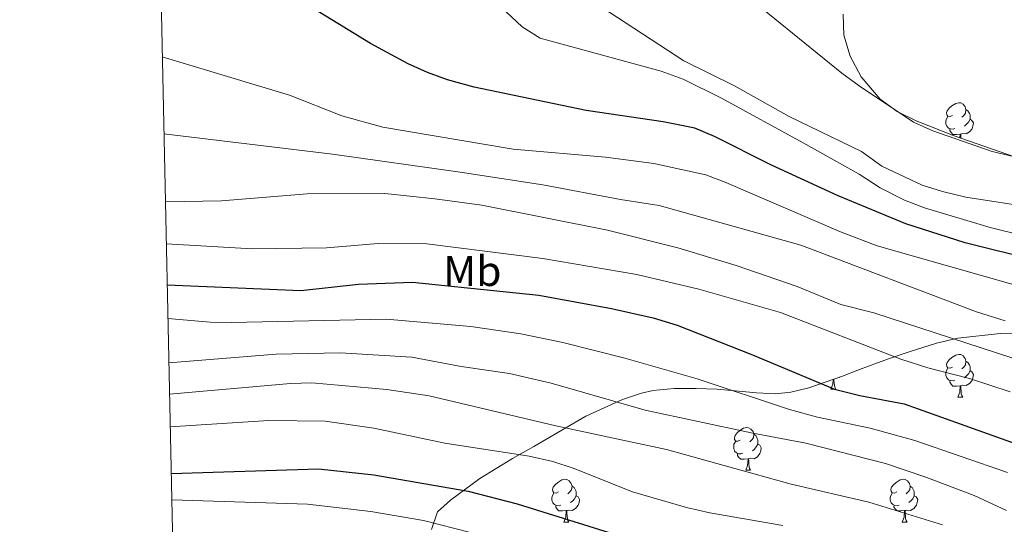
# Model space of a CAD drawing. Units: metres. Extents: x 647303 to 651822, y 743702 to 746769.
# Drawn here: x 648171 to 648402, y 745688 to 745806 of the extents above; entities that cross this region are included whole.
import ezdxf
from ezdxf.enums import TextEntityAlignment as Align

# ---------------------------------------------------------------- set-up
doc = ezdxf.new("R2010")
doc.units = ezdxf.units.M
doc.header["$MEASUREMENT"] = 0
for name, color, linetype, lineweight in [('Carátula', 7, 'Continuous', 0), ('Elementos auxiliares', 7, 'Continuous', 0), ('Entidades rústicas y varios', 7, 'Continuous', 0), ('Relieve y altimetría', 7, 'Continuous', 0)]:
    doc.layers.add(name, color=color, linetype=linetype, lineweight=lineweight)
doc.styles.add('Style-Arial Narrow', font='txt')
doc.linetypes.add('5zonar', pattern='A,-5,[89,dgnlstyle-md2_10e.shx,S=0.08,R=0,X=0,Y=0],-5', length=10)

msp = doc.modelspace()

# ---------------------------------------------------------------- linework, layer by layer
at = {"layer": 'Carátula', "color": 7, "linetype": 'Continuous', "lineweight": 0}
msp.add_3dface([(647367.679, 743702.454), (651821.617, 743799.489), (651756.927, 746768.794), (647302.989, 746671.76)], dxfattribs=at)
msp.add_3dface([(647367.679, 743702.454), (651821.617, 743799.489), (651756.927, 746768.794), (647302.989, 746671.76)], dxfattribs=at)
at = {"layer": 'Elementos auxiliares', "color": 250, "linetype": 'Continuous', "lineweight": 0}
msp.add_3dface([(648240.92, 744115.37), (651646.29, 744189.56), (651595.24, 746502.92), (648191.01, 746428.7)], dxfattribs=at)
at = {"layer": 'Entidades rústicas y varios', "color": 92, "linetype": 'Continuous', "lineweight": 0, "flags": 128}
for points in [[(648389.908, 745783.691), (648389.378, 745783.426), (648388.848, 745783.481), (648388.583, 745783.851), (648388.528, 745784.276), (648388.688, 745784.796), (648389.168, 745785.391), (648389.803, 745785.921), (648390.703, 745786.506), (648391.448, 745786.666), (648391.873, 745786.611), (648392.403, 745786.296), (648392.933, 745785.711), (648393.093, 745785.071), (648392.983, 745784.221), (648392.558, 745783.691), (648392.138, 745783.266)], [(648390.493, 745780.611), (648390.068, 745780.451), (648389.483, 745780.511), (648389.008, 745780.721), (648388.583, 745781.146), (648388.368, 745781.731), (648388.368, 745782.151), (648388.423, 745782.736), (648388.848, 745783.426)], [(648393.093, 745785.071), (648393.568, 745784.756), (648393.883, 745784.116), (648394.043, 745783.796), (648394.043, 745783.216), (648394.043, 745782.791), (648393.673, 745782.101), (648393.253, 745781.621), (648392.773, 745781.201)], [(648394.043, 745782.791), (648394.498, 745782.541), (648394.843, 745781.926), (648394.733, 745781.201), (648394.523, 745780.561), (648393.938, 745779.821), (648393.143, 745779.341), (648392.293, 745779.446), (648391.863, 745779.316)], [(648391.753, 745779.316), (648390.863, 745779.231), (648390.018, 745779.231), (648389.593, 745779.661), (648389.273, 745780.136), (648389.273, 745780.451)], [(648391.691, 745778.451), (648391.753, 745779.316), (648391.863, 745779.316), (648391.898, 745778.731), (648391.916, 745778.372)], [(648389.908, 745724.699), (648389.378, 745724.434), (648388.848, 745724.489), (648388.583, 745724.859), (648388.528, 745725.284), (648388.688, 745725.804), (648389.168, 745726.399), (648389.803, 745726.929), (648390.703, 745727.514), (648391.448, 745727.674), (648391.873, 745727.619), (648392.403, 745727.304), (648392.933, 745726.719), (648393.093, 745726.079), (648392.983, 745725.229), (648392.558, 745724.699), (648392.138, 745724.274)], [(648393.093, 745726.079), (648393.568, 745725.764), (648393.883, 745725.124), (648394.043, 745724.804), (648394.043, 745724.224), (648394.043, 745723.799), (648393.673, 745723.109), (648393.253, 745722.629), (648392.773, 745722.209)], [(648390.493, 745721.619), (648390.068, 745721.459), (648389.483, 745721.519), (648389.008, 745721.729), (648388.583, 745722.154), (648388.368, 745722.739), (648388.368, 745723.159), (648388.423, 745723.744), (648388.848, 745724.434)], [(648394.043, 745723.799), (648394.498, 745723.549), (648394.843, 745722.934), (648394.733, 745722.209), (648394.523, 745721.569), (648393.938, 745720.829), (648393.143, 745720.349), (648392.293, 745720.454), (648391.863, 745720.324)], [(648361.436, 745719.544), (648361.871, 745720.704), (648361.948, 745721.773)], [(648362.115, 745721.831), (648362.126, 745721.644), (648362.161, 745720.959), (648362.231, 745720.344), (648362.346, 745719.944), (648362.561, 745719.544)], [(648363.42, 745722.283), (648363.371, 745722.254), (648363.344, 745722.257)], [(648391.753, 745720.324), (648390.863, 745720.239), (648390.018, 745720.239), (648389.593, 745720.669), (648389.273, 745721.144), (648389.273, 745721.459)], [(648361.436, 745719.544), (648362.561, 745719.544)], [(648391.208, 745717.639), (648391.643, 745718.799), (648391.753, 745720.324), (648391.863, 745720.324), (648391.898, 745719.739), (648391.933, 745719.054), (648392.003, 745718.439), (648392.118, 745718.039), (648392.333, 745717.639)], [(648391.208, 745717.639), (648392.333, 745717.639)], [(648340.158, 745707.556), (648339.628, 745707.291), (648339.098, 745707.346), (648338.833, 745707.716), (648338.778, 745708.141), (648338.938, 745708.661), (648339.418, 745709.256), (648340.053, 745709.786), (648340.953, 745710.371), (648341.698, 745710.531), (648342.123, 745710.476), (648342.653, 745710.161), (648343.183, 745709.576), (648343.343, 745708.936), (648343.233, 745708.086), (648342.808, 745707.556), (648342.388, 745707.131)], [(648340.743, 745704.476), (648340.318, 745704.316), (648339.733, 745704.376), (648339.258, 745704.586), (648338.833, 745705.011), (648338.618, 745705.596), (648338.618, 745706.016), (648338.673, 745706.601), (648339.098, 745707.291)], [(648343.343, 745708.936), (648343.818, 745708.621), (648344.133, 745707.981), (648344.293, 745707.661), (648344.293, 745707.081), (648344.293, 745706.656), (648343.923, 745705.966), (648343.503, 745705.486), (648343.023, 745705.066)], [(648344.293, 745706.656), (648344.748, 745706.406), (648345.093, 745705.791), (648344.983, 745705.066), (648344.773, 745704.426), (648344.188, 745703.686), (648343.393, 745703.206), (648342.543, 745703.311), (648342.113, 745703.181)], [(648342.003, 745703.181), (648341.113, 745703.096), (648340.268, 745703.096), (648339.843, 745703.526), (648339.523, 745704.001), (648339.523, 745704.316)], [(648341.458, 745700.496), (648341.893, 745701.656), (648342.003, 745703.181), (648342.113, 745703.181), (648342.148, 745702.596), (648342.183, 745701.911), (648342.253, 745701.296), (648342.368, 745700.896), (648342.583, 745700.496)], [(648341.458, 745700.496), (648342.583, 745700.496)], [(648297.522, 745695.416), (648296.992, 745695.151), (648296.462, 745695.206), (648296.197, 745695.576), (648296.142, 745696.001), (648296.302, 745696.521), (648296.782, 745697.116), (648297.417, 745697.646), (648298.317, 745698.231), (648299.062, 745698.391), (648299.487, 745698.336), (648300.017, 745698.021), (648300.547, 745697.436), (648300.707, 745696.796), (648300.597, 745695.946), (648300.172, 745695.416), (648299.752, 745694.991)], [(648376.849, 745695.416), (648376.319, 745695.151), (648375.789, 745695.206), (648375.524, 745695.576), (648375.469, 745696.001), (648375.629, 745696.521), (648376.109, 745697.116), (648376.744, 745697.646), (648377.644, 745698.231), (648378.389, 745698.391), (648378.814, 745698.336), (648379.344, 745698.021), (648379.874, 745697.436), (648380.034, 745696.796), (648379.924, 745695.946), (648379.499, 745695.416), (648379.079, 745694.991)], [(648298.107, 745692.336), (648297.682, 745692.176), (648297.097, 745692.236), (648296.622, 745692.446), (648296.197, 745692.871), (648295.982, 745693.456), (648295.982, 745693.876), (648296.037, 745694.461), (648296.462, 745695.151)], [(648300.707, 745696.796), (648301.182, 745696.481), (648301.497, 745695.841), (648301.657, 745695.521), (648301.657, 745694.941), (648301.657, 745694.516), (648301.287, 745693.826), (648300.867, 745693.346), (648300.387, 745692.926)], [(648377.434, 745692.336), (648377.009, 745692.176), (648376.424, 745692.236), (648375.949, 745692.446), (648375.524, 745692.871), (648375.309, 745693.456), (648375.309, 745693.876), (648375.364, 745694.461), (648375.789, 745695.151)], [(648380.034, 745696.796), (648380.509, 745696.481), (648380.824, 745695.841), (648380.984, 745695.521), (648380.984, 745694.941), (648380.984, 745694.516), (648380.614, 745693.826), (648380.194, 745693.346), (648379.714, 745692.926)], [(648301.657, 745694.516), (648302.112, 745694.266), (648302.457, 745693.651), (648302.347, 745692.926), (648302.137, 745692.286), (648301.552, 745691.546), (648300.757, 745691.066), (648299.907, 745691.171), (648299.477, 745691.041)], [(648380.984, 745694.516), (648381.439, 745694.266), (648381.784, 745693.651), (648381.674, 745692.926), (648381.464, 745692.286), (648380.879, 745691.546), (648380.084, 745691.066), (648379.234, 745691.171), (648378.804, 745691.041)], [(648299.367, 745691.041), (648298.477, 745690.956), (648297.632, 745690.956), (648297.207, 745691.386), (648296.887, 745691.861), (648296.887, 745692.176)], [(648298.822, 745688.356), (648299.257, 745689.516), (648299.367, 745691.041), (648299.477, 745691.041), (648299.512, 745690.456), (648299.547, 745689.771), (648299.617, 745689.156), (648299.732, 745688.756), (648299.947, 745688.356)], [(648378.694, 745691.041), (648377.804, 745690.956), (648376.959, 745690.956), (648376.534, 745691.386), (648376.214, 745691.861), (648376.214, 745692.176)], [(648378.149, 745688.356), (648378.584, 745689.516), (648378.694, 745691.041), (648378.804, 745691.041), (648378.839, 745690.456), (648378.874, 745689.771), (648378.944, 745689.156), (648379.059, 745688.756), (648379.274, 745688.356)], [(648298.822, 745688.356), (648299.947, 745688.356)], [(648378.149, 745688.356), (648379.274, 745688.356)]]:
    msp.add_lwpolyline(points, dxfattribs=at)
at = {"layer": 'Entidades rústicas y varios', "color": 92, "linetype": '5zonar', "lineweight": 0, "ltscale": 0.5}
for points in [[(648453.513, 745743.394, 1269.948), (648453.176, 745748.086, 1270.627), (648450.621, 745752.941, 1270.938), (648445.54, 745757.649, 1270.998), (648441.54, 745760.745, 1270.904), (648437.348, 745763.361, 1270.842), (648432.856, 745765.382, 1270.955), (648427.628, 745767.087, 1271.521), (648408.689, 745772.616, 1275.225), (648404.449, 745773.969, 1275.473), (648390.348, 745778.923, 1275.473), (648381.404, 745782.417, 1275.473), (648376.968, 745784.605, 1275.473), (648373.006, 745787.495, 1275.473), (648368.511, 745792.708, 1275.473), (648365.902, 745797.56, 1275.473), (648364.479, 745802.507, 1275.473), (648364.267, 745807.444, 1275.473)], [(648267.733, 745686.609, 1203.933), (648269.158, 745690.763, 1206.071), (648272.247, 745693.477, 1208.521), (648279.052, 745698.541, 1213.673), (648286.729, 745703.22, 1218.677), (648291.716, 745706.043, 1221.421), (648303.987, 745713.19, 1227.08), (648312.514, 745717.128, 1230.152), (648316.985, 745718.564, 1231.526), (648319.774, 745719.201, 1232.313), (648324.7, 745719.7, 1232.57), (648329.84, 745719.673, 1232.049), (648334.768, 745719.534, 1232.646), (648343.97, 745718.678, 1236.744), (648348.421, 745718.426, 1239.019), (648352.041, 745718.777, 1240.945), (648356.231, 745719.792, 1243.565), (648364.16, 745722.54, 1249.563), (648368.147, 745724.104, 1252.257), (648372.313, 745725.684, 1254.292), (648375.187, 745726.684, 1255.101), (648379.81, 745728.247, 1255.518), (648386.209, 745730.301, 1255.446), (648391.172, 745731.494, 1255.446), (648401.103, 745732.582, 1255.446), (648405.639, 745732.654, 1255.446)]]:
    msp.add_polyline3d(points, dxfattribs=at)
at = {"layer": 'Relieve y altimetría', "color": 30, "linetype": 'Continuous', "lineweight": 0, "flags": 128}
for points, elevation in [([(648337.952, 745814.78), (648364.018, 745793.616), (648368.045, 745790.655), (648380.792, 745782.144), (648385.348, 745780.08), (648399.229, 745775.207), (648410.847, 745772.466), (648415.944, 745771.796), (648420.84, 745770.753), (648444.556, 745770.462), (648449.492, 745769.523), (648455.083, 745767.23), (648468.605, 745759.44), (648476.182, 745754.138), (648483.581, 745747.261), (648486.87, 745743.479), (648492.695, 745735.326), (648497.092, 745727.519), (648500.908, 745719.246), (648501.489, 745714.269), (648501.438, 745706.895)], 1265), ([(648427.21, 745750.362), (648398.732, 745757.384), (648383.344, 745762.006), (648378.674, 745763.787), (648372.969, 745766.71), (648368.011, 745769.955), (648354.923, 745777.277), (648335.738, 745787.731), (648326.764, 745792.159), (648321.626, 745794.047), (648293.241, 745801.788), (648289.034, 745804.485), (648284.065, 745809.076)], 1255), ([(648307.542, 745809.157), (648326.892, 745796.47), (648338.835, 745790.604), (648351.645, 745783.477), (648368.579, 745775.196), (648373.342, 745771.766), (648382.824, 745767.322), (648387.624, 745765.824), (648393.054, 745764.557), (648409.221, 745762.046)], 1260), ([(648413.769, 745741.288), (648372.242, 745753.144), (648363.639, 745756.382), (648336.773, 745767.989), (648332.094, 745769.75), (648319.902, 745772.432), (648308.586, 745773.889), (648286.923, 745775.79), (648256.336, 745780.909), (648246.708, 745783.615), (648234.439, 745788.474), (648204.63, 745797.405)], 1245), ([(648205.02, 745779.355), (648244.518, 745774.592), (648274.453, 745770.362), (648293.856, 745767.423), (648312.056, 745763.951), (648321.117, 745762.605), (648354.375, 745753.262), (648395.553, 745737.627), (648402.287, 745735.554)], 1240), ([(648205.363, 745763.423), (648218.514, 745763.674), (648238.617, 745765.29), (648256.815, 745765.359), (648268.563, 745764.173), (648279.535, 745762.627), (648308.996, 745756.764), (648325.525, 745752.621), (648339.182, 745748.501), (648353.503, 745743.586), (648363.71, 745739.372), (648371.51, 745737.426), (648403.835, 745726.844)], 1235), ([(648205.576, 745753.578), (648225.668, 745752.382), (648243.11, 745752.643), (648255.217, 745753.662), (648266.674, 745753.605), (648293.843, 745750.142), (648315.874, 745746.401), (648330.475, 745742.963), (648349.601, 745737.458), (648377.781, 745726.535), (648384.136, 745724.49), (648393.913, 745722.017), (648403.436, 745718.856)], 1230), ([(648205.953, 745736.072), (648215.873, 745735.24), (648220.868, 745735.159), (648257.116, 745735.902), (648276.976, 745734.208), (648288.744, 745732.457), (648298.535, 745730.419), (648313.101, 745726.745), (648330.049, 745721.949), (648351.748, 745714.774), (648358.29, 745712.943), (648370.613, 745710.345), (648381.079, 745707.487), (648402.866, 745699.978)], 1220), ([(648206.178, 745725.658), (648231.309, 745727.753), (648246.308, 745728.018), (648263.168, 745727.003), (648274.75, 745724.821), (648286.076, 745723.207), (648295.799, 745720.888), (648317.891, 745714.603), (648342.689, 745709.28), (648355.569, 745706.89), (648374.203, 745702.078), (648383.685, 745698.91), (648395.033, 745694.605), (648402.571, 745691.044)], 1215), ([(648206.336, 745718.32), (648234.674, 745720.833), (648239.666, 745720.96), (648257.301, 745719.472), (648267.186, 745717.97), (648296.907, 745710.899), (648322.829, 745705.362), (648352.095, 745697.235), (648370.301, 745692.985), (648387.567, 745687.705)], 1210), ([(648206.501, 745710.7), (648229.585, 745712.185), (648242.81, 745712), (648254.247, 745710.339), (648270.871, 745706.83), (648290.664, 745703.844), (648296.2, 745702.565), (648300.953, 745701.018), (648314.896, 745695.461), (648327.536, 745691.765), (648332.99, 745690.532), (648350.126, 745687.548)], 1205), ([(648206.87, 745693.577), (648238.651, 745692.56), (648253.554, 745690.804), (648265.874, 745688.703), (648276.927, 745685.887)], 1195)]:
    msp.add_lwpolyline(points, dxfattribs=dict(at, elevation=elevation))
at = {"layer": 'Relieve y altimetría', "color": 30, "linetype": 'Continuous', "lineweight": 30, "flags": 128}
for points, elevation in [([(648409.884, 745749.619), (648392.895, 745753.86), (648379.002, 745758.282), (648363.145, 745764.871), (648347.495, 745772.004), (648334.116, 745778.769), (648329.476, 745780.686), (648322.093, 745782.222), (648303.988, 745784.883), (648277.782, 745790.345), (648271.498, 745792.048), (648266.84, 745793.781), (648262.287, 745795.82), (648253.413, 745800.569), (648235.285, 745811.737)], 1250), ([(648205.783, 745743.983), (648237.141, 745742.676), (648250.658, 745744.116), (648263.313, 745744.564), (648292.965, 745741.53), (648309.978, 745738.427), (648319.738, 745736.22), (648325.405, 745734.485), (648343.064, 745727.544), (648362.287, 745719.525), (648368.214, 745718.048), (648378.578, 745716.069), (648408.995, 745705.19)], 1225), ([(648206.737, 745699.748), (648241.238, 745700.85), (648254.26, 745699.392), (648276.324, 745695.572), (648287.859, 745692.61), (648310.652, 745685.524)], 1200)]:
    msp.add_lwpolyline(points, dxfattribs=dict(at, elevation=elevation))

# ---------------------------------------------------------------- texts
at = {"layer": 'Entidades rústicas y varios', "color": 92, "linetype": 'Continuous', "lineweight": 0, "style": 'Style-Arial Narrow'}
msp.add_text('Mb', height=7, dxfattribs=at).set_placement((648277.325, 745747.2, 1227.272), align=Align.MIDDLE_CENTER)

doc.saveas('drawing.dxf')
